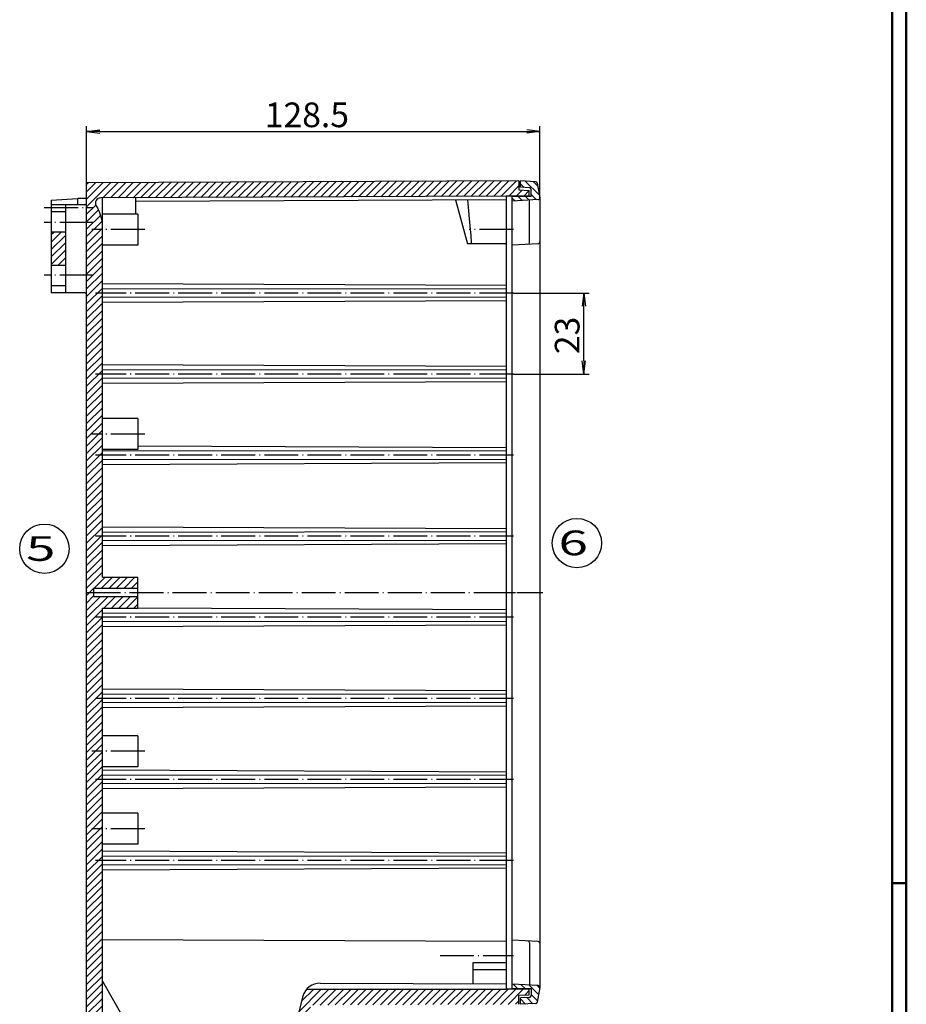
# Model space of a CAD drawing. Extents: x 1 to 1188, y 0 to 840.
# Drawn here: x 937 to 1188, y 263 to 542 of the extents above; entities that cross this region are included whole.
import ezdxf

# ---------------------------------------------------------------- set-up
doc = ezdxf.new("R2010")
doc.units = 0
doc.header["$LTSCALE"] = 0.4
doc.header["$MEASUREMENT"] = 0
doc.header["$PDMODE"] = 35
doc.header["$PDSIZE"] = -2
doc.linetypes.add('ACAD_ISO04W100', pattern=[30.5, 24, -3, 0.5, -3])
doc.layers.get('0').update_dxf_attribs({"linetype": 'CONTINUOUS'})
doc.layers.get('DEFPOINTS').update_dxf_attribs({"linetype": 'CONTINUOUS'})
doc.layers.add('1', color=7, linetype='CONTINUOUS')
doc.styles.get("Standard").update_dxf_attribs({"font": 'ISOCP.shx', "width": 1.2})
doc.styles.add('STD', font='isoct.shx')
doc.dimstyles.new('PHOENIX', dxfattribs={"dimtxt": 3.5, "dimasz": 3.72, "dimexe": 1.5, "dimexo": 0, "dimgap": 2, "dimtad": 1, "dimdsep": 46, "dimtxsty": 'STANDARD', "dimblk1": '_OPEN15', "dimblk2": '_OPEN15', "dimsah": 1, "dimcen": 0, "dimclrd": 1, "dimclre": 1, "dimclrt": 5, "dimadec": 0, "dimazin": 0, "dimtfac": 0.666667, "dimtmove": 0, "dimatfit": 0, "dimldrblk": '_OPEN15', "dimfxl": 1, "dimtolj": 1, "dimarcsym": 0})

# ---------------------------------------------------------------- blocks, each defined once
blk = doc.blocks.new('_OPEN15', base_point=(1, 0))
at = {"color": 0, "linetype": 'ByBlock'}
for p, q in [((1, 0), (0, 0.132)), ((0, 0), (1, 0)), ((1, 0), (0, -0.132))]:
    blk.add_line(p, q, dxfattribs=at)
blk = doc.blocks.new('*D67')
at = {"color": 1, "linetype": 'ByBlock'}
for p, q in [((955.6, 495.74), (955.6, 511.74)), ((1084.1, 491.42), (1084.1, 511.74)), ((959.32, 510.24), (1080.38, 510.24))]:
    blk.add_line(p, q, dxfattribs=at)
at = {"layer": 'DEFPOINTS', "color": 0, "linetype": 'ByBlock'}
for p in [(1084.1, 510.24), (955.6, 495.74), (1084.1, 491.42)]:
    blk.add_point(p, dxfattribs=at)
at = {"color": 1, "linetype": 'ByBlock', "xscale": 3.72, "yscale": 3.72, "zscale": 3.72, "rotation": 180}
blk.add_blockref('_OPEN15', (955.6, 510.24), dxfattribs=at)
at = {"color": 1, "linetype": 'ByBlock', "xscale": 3.72, "yscale": 3.72, "zscale": 3.72}
blk.add_blockref('_OPEN15', (1084.1, 510.24), dxfattribs=at)
at = {"color": 5, "linetype": 'ByBlock', "insert": (1018.07, 514.99), "char_height": 7, "attachment_point": 5}
blk.add_mtext('\\A1;128.5', dxfattribs=at)
blk = doc.blocks.new('*D68')
at = {"color": 1, "linetype": 'ByBlock'}
for p, q in [((1076.6, 464.44), (1098.1, 464.44)), ((1096.6, 445.16), (1096.6, 460.72)), ((1076.6, 441.44), (1098.1, 441.44))]:
    blk.add_line(p, q, dxfattribs=at)
at = {"layer": 'DEFPOINTS', "color": 0, "linetype": 'ByBlock'}
for p in [(1076.6, 464.44), (1096.6, 464.44), (1076.6, 441.44)]:
    blk.add_point(p, dxfattribs=at)
at = {"color": 1, "linetype": 'ByBlock', "xscale": 3.72, "yscale": 3.72, "zscale": 3.72}
for p, rotation in [((1096.6, 464.44), 90), ((1096.6, 441.44), 270)]:
    blk.add_blockref('_OPEN15', p, dxfattribs=dict(at, rotation=rotation))
at = {"color": 5, "linetype": 'ByBlock', "insert": (1091.85, 452.4), "char_height": 7, "attachment_point": 5, "rotation": 90}
blk.add_mtext('\\A1;23', dxfattribs=at)
blk = doc.blocks.new('*X80')
at = {"color": 0, "linetype": 'Continuous'}
for p, q in [((955.6, 488.91), (962.46, 495.77)), ((955.6, 491.03), (960.33, 495.76)), ((955.6, 493.16), (958.2, 495.75)), ((955.6, 495.28), (956.07, 495.74)), ((960.25, 491.44), (964.59, 495.78)), ((962.38, 491.45), (966.72, 495.78)), ((964.51, 491.46), (968.85, 495.79)), ((966.64, 491.47), (970.98, 495.8)), ((968.77, 491.48), (973.11, 495.81)), ((970.91, 491.49), (975.24, 495.82)), ((973.04, 491.5), (977.37, 495.83)), ((975.17, 491.51), (979.5, 495.84)), ((977.3, 491.51), (981.63, 495.85)), ((979.43, 491.52), (983.76, 495.85)), ((981.56, 491.53), (985.89, 495.86)), ((983.69, 491.54), (988.02, 495.87)), ((985.82, 491.55), (990.15, 495.88)), ((987.95, 491.56), (992.28, 495.89)), ((990.08, 491.57), (994.41, 495.9)), ((992.21, 491.58), (996.54, 495.91)), ((994.34, 491.59), (998.67, 495.92)), ((996.47, 491.6), (1000.8, 495.92)), ((998.6, 491.61), (1002.93, 495.93)), ((1000.73, 491.62), (1005.06, 495.94)), ((1002.86, 491.63), (1007.19, 495.95)), ((1005, 491.64), (1009.32, 495.96)), ((1007.13, 491.64), (1011.45, 495.97)), ((1009.26, 491.65), (1013.58, 495.98)), ((1011.39, 491.66), (1015.71, 495.98)), ((1013.52, 491.67), (1017.84, 495.99)), ((1015.65, 491.68), (1019.97, 496)), ((1017.78, 491.69), (1022.1, 496.01)), ((1019.91, 491.7), (1024.23, 496.02)), ((1022.04, 491.71), (1026.36, 496.03)), ((1024.17, 491.72), (1028.49, 496.04)), ((1026.3, 491.73), (1030.62, 496.05)), ((1028.43, 491.74), (1032.75, 496.05)), ((1030.56, 491.75), (1034.88, 496.06)), ((1032.69, 491.76), (1037.01, 496.07)), ((1034.82, 491.77), (1039.14, 496.08)), ((1036.95, 491.78), (1041.27, 496.09)), ((1039.09, 491.78), (1043.4, 496.1)), ((1041.22, 491.79), (1045.53, 496.11)), ((1043.35, 491.8), (1047.66, 496.12)), ((1045.48, 491.81), (1049.79, 496.12)), ((1047.61, 491.82), (1051.92, 496.13)), ((1049.74, 491.83), (1054.05, 496.14)), ((1051.87, 491.84), (1056.18, 496.15)), ((1054, 491.85), (1058.31, 496.16)), ((1056.13, 491.86), (1060.44, 496.17)), ((1058.26, 491.87), (1062.57, 496.18)), ((1060.39, 491.88), (1064.7, 496.18)), ((1062.52, 491.89), (1066.83, 496.19)), ((1064.65, 491.9), (1068.96, 496.2)), ((1066.78, 491.91), (1071.09, 496.21)), ((1068.91, 491.91), (1073.22, 496.22)), ((1071.04, 491.92), (1075.35, 496.23)), ((1073.18, 491.93), (1077.48, 496.24)), ((1075.3, 491.94), (1078.1, 494.74)), ((1077.42, 491.94), (1079.12, 493.64)), ((1079.55, 491.94), (1081.1, 493.5)), ((955.6, 486.79), (958.21, 489.39)), ((955.6, 484.67), (958.96, 488.03)), ((955.6, 482.55), (959.6, 486.54)), ((955.6, 480.43), (960, 484.83)), ((945.6, 478.91), (948.43, 481.74)), ((945.6, 481.03), (946.31, 481.74)), ((945.6, 476.79), (949.6, 480.79)), ((955.6, 478.31), (960.1, 482.81)), ((955.6, 476.19), (960.1, 480.69)), ((945.6, 474.67), (949.6, 478.67)), ((955.6, 474.06), (960.1, 478.56)), ((945.6, 472.55), (949.6, 476.55)), ((955.6, 471.94), (960.1, 476.44)), ((947.42, 472.24), (949.6, 474.43)), ((949.54, 472.24), (949.6, 472.31)), ((955.6, 469.82), (960.1, 474.32)), ((955.6, 467.7), (960.1, 472.2)), ((955.6, 465.58), (960.1, 470.08)), ((955.6, 463.46), (960.1, 467.96)), ((955.6, 461.34), (960.1, 465.84)), ((955.6, 459.22), (960.1, 463.72)), ((955.6, 457.09), (960.1, 461.59)), ((955.6, 454.97), (960.1, 459.47)), ((955.6, 452.85), (960.1, 457.35)), ((955.6, 450.73), (960.1, 455.23)), ((955.6, 448.61), (960.1, 453.11)), ((955.6, 446.49), (960.1, 450.99)), ((955.6, 444.37), (960.1, 448.87)), ((955.6, 442.24), (960.1, 446.74)), ((955.6, 440.12), (960.1, 444.62)), ((955.6, 438), (960.1, 442.5)), ((955.6, 435.88), (960.1, 440.38)), ((955.6, 433.76), (960.1, 438.26)), ((955.6, 431.64), (960.1, 436.14)), ((955.6, 429.52), (960.1, 434.02)), ((955.6, 427.4), (960.1, 431.9)), ((955.6, 425.27), (960.1, 429.77)), ((955.6, 423.15), (960.1, 427.65)), ((955.6, 421.03), (960.1, 425.53)), ((955.6, 418.91), (960.1, 423.41)), ((955.6, 416.79), (960.1, 421.29)), ((955.6, 414.67), (960.1, 419.17)), ((955.6, 412.55), (960.1, 417.05)), ((955.6, 410.42), (960.1, 414.92)), ((955.6, 408.3), (960.1, 412.8)), ((955.6, 406.18), (960.1, 410.68)), ((955.6, 404.06), (960.1, 408.56)), ((955.6, 401.94), (960.1, 406.44)), ((955.6, 399.82), (960.1, 404.32)), ((955.6, 397.7), (960.1, 402.2)), ((955.6, 395.58), (960.1, 400.08)), ((955.6, 393.45), (960.1, 397.95)), ((955.6, 391.33), (960.1, 395.83)), ((955.6, 389.21), (960.1, 393.71)), ((955.6, 387.09), (960.1, 391.59)), ((955.6, 384.97), (960.1, 389.47)), ((955.6, 382.85), (960.1, 387.35)), ((955.6, 380.73), (960.1, 385.23)), ((957.64, 380.64), (960.84, 383.84)), ((959.76, 380.64), (962.96, 383.84)), ((961.88, 380.64), (965.08, 383.84)), ((964, 380.64), (967.2, 383.84)), ((966.12, 380.64), (969.32, 383.84)), ((956.44, 379.44), (957.6, 380.6)), ((968.25, 380.64), (970.1, 382.5))]:
    blk.add_line(p, q, dxfattribs=at)
blk = doc.blocks.new('*X81')
at = {"color": 0, "linetype": 'Continuous'}
for p, q in [((955.6, 378.6), (956.44, 379.44)), ((955.6, 376.48), (957.6, 378.48)), ((955.6, 372.24), (961.6, 378.24)), ((955.6, 374.36), (959.48, 378.24)), ((960.52, 375.04), (963.72, 378.24)), ((962.65, 375.04), (965.85, 378.24)), ((964.77, 375.04), (967.97, 378.24)), ((966.89, 375.04), (970.09, 378.24)), ((955.6, 370.12), (960.1, 374.62)), ((969.01, 375.04), (970.1, 376.13)), ((955.6, 368), (960.1, 372.5)), ((955.6, 365.88), (960.1, 370.38)), ((955.6, 363.76), (960.1, 368.26)), ((955.6, 361.63), (960.1, 366.13)), ((955.6, 359.51), (960.1, 364.01)), ((955.6, 357.39), (960.1, 361.89)), ((955.6, 355.27), (960.1, 359.77)), ((955.6, 353.15), (960.1, 357.65)), ((955.6, 351.03), (960.1, 355.53)), ((955.6, 348.91), (960.1, 353.41)), ((955.6, 346.79), (960.1, 351.29)), ((955.6, 344.66), (960.1, 349.16)), ((955.6, 342.54), (960.1, 347.04)), ((955.6, 340.42), (960.1, 344.92)), ((955.6, 338.3), (960.1, 342.8)), ((955.6, 336.18), (960.1, 340.68)), ((955.6, 334.06), (960.1, 338.56)), ((955.6, 331.94), (960.1, 336.44)), ((955.6, 329.81), (960.1, 334.31)), ((955.6, 327.69), (960.1, 332.19)), ((955.6, 325.57), (960.1, 330.07)), ((955.6, 323.45), (960.1, 327.95)), ((955.6, 321.33), (960.1, 325.83)), ((955.6, 319.21), (960.1, 323.71)), ((955.6, 317.09), (960.1, 321.59)), ((955.6, 314.97), (960.1, 319.47)), ((955.6, 312.84), (960.1, 317.34)), ((955.6, 310.72), (960.1, 315.22)), ((955.6, 308.6), (960.1, 313.1)), ((955.6, 306.48), (960.1, 310.98)), ((955.6, 304.36), (960.1, 308.86)), ((955.6, 302.24), (960.1, 306.74)), ((955.6, 300.12), (960.1, 304.62)), ((955.6, 297.99), (960.1, 302.49)), ((955.6, 295.87), (960.1, 300.37)), ((955.6, 293.75), (960.1, 298.25)), ((955.6, 291.63), (960.1, 296.13)), ((955.6, 289.51), (960.1, 294.01)), ((955.6, 287.39), (960.1, 291.89)), ((955.6, 285.27), (960.1, 289.77)), ((955.6, 283.15), (960.1, 287.65)), ((955.6, 281.02), (960.1, 285.52)), ((955.6, 278.9), (960.1, 283.4)), ((955.6, 276.78), (960.1, 281.28)), ((955.6, 274.66), (960.1, 279.16)), ((955.6, 272.54), (960.1, 277.04)), ((955.6, 270.42), (960.1, 274.92)), ((955.6, 268.3), (960.1, 272.8)), ((955.6, 266.17), (960.1, 270.67)), ((955.6, 264.05), (960.1, 268.55)), ((955.6, 261.93), (960.1, 266.43)), ((1015.83, 260.64), (1022.13, 266.94)), ((1016.58, 263.51), (1020.01, 266.94)), ((1019.74, 262.42), (1024.25, 266.94)), ((1021.86, 262.43), (1026.37, 266.94)), ((1023.99, 262.44), (1028.49, 266.94)), ((1026.12, 262.45), (1030.61, 266.94)), ((1028.25, 262.46), (1032.74, 266.94)), ((1030.38, 262.46), (1034.86, 266.94)), ((1032.51, 262.47), (1036.98, 266.94)), ((1034.64, 262.48), (1039.1, 266.94)), ((1036.77, 262.49), (1041.22, 266.94)), ((1038.9, 262.49), (1043.34, 266.94)), ((1041.03, 262.5), (1045.46, 266.94)), ((1043.16, 262.51), (1047.59, 266.94)), ((1045.29, 262.52), (1049.71, 266.94)), ((1047.41, 262.53), (1051.83, 266.94)), ((1049.54, 262.53), (1053.95, 266.94)), ((1051.67, 262.54), (1056.07, 266.94)), ((1053.8, 262.55), (1058.19, 266.94)), ((1055.93, 262.56), (1060.31, 266.94)), ((1058.06, 262.57), (1062.43, 266.94)), ((1060.19, 262.57), (1064.56, 266.94)), ((1062.32, 262.58), (1066.68, 266.94)), ((1064.45, 262.59), (1068.8, 266.94)), ((1066.58, 262.6), (1070.92, 266.94)), ((1068.71, 262.6), (1073.04, 266.94)), ((1070.84, 262.61), (1075.16, 266.94)), ((1072.96, 262.62), (1077.28, 266.94)), ((1075.09, 262.63), (1079.41, 266.94)), ((1079.86, 265.28), (1081.1, 266.52)), ((955.6, 259.81), (960.1, 264.31)), ((1077.22, 262.64), (1078.1, 263.52)), ((955.6, 257.69), (960.1, 262.19)), ((955.6, 255.57), (960.1, 260.07)), ((1015.15, 257.84), (1019.1, 261.79)), ((955.6, 253.45), (960.1, 257.95)), ((1017.27, 257.84), (1019.1, 259.67)), ((1019.39, 257.84), (1020.6, 259.05)), ((955.6, 251.33), (960.1, 255.83)), ((955.6, 249.2), (960.1, 253.7)), ((955.96, 247.44), (960.36, 251.84)), ((959.28, 248.64), (962.48, 251.84)), ((961.4, 248.64), (964.6, 251.84)), ((963.52, 248.64), (966.72, 251.84)), ((965.65, 248.64), (968.85, 251.84)), ((967.77, 248.64), (970.1, 250.98)), ((969.89, 248.64), (970.1, 248.86)), ((955.6, 247.08), (955.96, 247.44)), ((955.6, 244.96), (957.6, 246.96)), ((955.6, 238.6), (963.25, 246.24)), ((955.6, 240.72), (961.12, 246.24)), ((955.6, 242.84), (959, 246.24)), ((962.21, 243.08), (965.37, 246.24)), ((964.33, 243.08), (967.49, 246.24)), ((966.45, 243.08), (969.61, 246.24)), ((968.57, 243.08), (970.1, 244.61)), ((955.6, 236.48), (960.1, 240.98)), ((955.6, 234.36), (960.1, 238.86)), ((955.81, 232.44), (960.17, 236.8)), ((959.13, 233.64), (962.29, 236.8)), ((961.25, 233.64), (964.41, 236.8)), ((963.37, 233.64), (966.53, 236.8)), ((965.5, 233.64), (968.65, 236.8)), ((967.62, 233.64), (970.1, 236.13)), ((955.6, 232.23), (955.81, 232.44)), ((955.6, 230.11), (957.6, 232.11)), ((969.74, 233.64), (970.1, 234.01)), ((955.6, 223.75), (963.1, 231.24)), ((955.6, 225.87), (960.97, 231.24)), ((955.6, 227.99), (958.85, 231.24)), ((962.06, 228.08), (965.22, 231.24)), ((964.18, 228.08), (967.34, 231.24)), ((966.3, 228.08), (969.46, 231.24)), ((968.42, 228.08), (970.1, 229.76)), ((955.6, 221.63), (960.1, 226.13)), ((955.6, 219.51), (960.1, 224.01)), ((955.6, 217.38), (960.1, 221.88)), ((955.6, 215.26), (960.1, 219.76)), ((955.6, 213.14), (960.1, 217.64)), ((955.6, 211.02), (960.1, 215.52)), ((955.6, 208.9), (960.1, 213.4)), ((955.6, 206.78), (960.1, 211.28)), ((955.6, 204.66), (960.1, 209.16)), ((955.71, 202.64), (960.1, 207.04)), ((957.83, 202.64), (960.1, 204.91)), ((955.6, 202.54), (955.71, 202.64)), ((955.93, 200.74), (957.83, 202.64)), ((958.05, 200.74), (959.95, 202.64)), ((959.95, 202.64), (960.1, 202.79)), ((955.6, 200.41), (955.93, 200.74)), ((955.6, 198.29), (958.05, 200.74)), ((955.6, 196.17), (960.1, 200.67)), ((955.6, 194.05), (960.1, 198.55)), ((956.31, 192.64), (960.1, 196.43)), ((958.44, 192.64), (960.1, 194.31)), ((955.6, 191.93), (956.31, 192.64)), ((955.6, 189.81), (958.44, 192.64)), ((956.16, 188.24), (960.1, 192.19)), ((958.28, 188.24), (960.09, 190.06)), ((955.6, 187.69), (956.16, 188.24)), ((955.6, 185.56), (958.28, 188.24)), ((955.6, 183.44), (959.64, 187.48)), ((955.6, 181.32), (958.11, 183.83)), ((955.6, 179.2), (958.98, 182.58)), ((956.65, 178.13), (960.96, 182.43)), ((958.76, 178.11), (963.06, 182.41)), ((960.86, 178.09), (965.16, 182.39)), ((962.96, 178.08), (967.26, 182.38)), ((965.07, 178.06), (969.37, 182.36)), ((970.03, 180.89), (971.47, 182.34)), ((970.25, 178.99), (973.57, 182.32)), ((971.38, 178), (975.67, 182.3)), ((973.48, 177.98), (977.78, 182.28)), ((975.58, 177.97), (979.6, 181.99)), ((979.6, 181.99), (979.88, 182.26)), ((979.6, 179.87), (981.98, 182.24)), ((979.79, 177.93), (984.08, 182.22)), ((981.89, 177.91), (986.19, 182.2)), ((983.99, 177.89), (988.29, 182.19)), ((986.1, 177.87), (990.39, 182.17)), ((990, 179.66), (992.49, 182.15)), ((990.3, 177.84), (994.59, 182.13)), ((992.41, 177.82), (996.7, 182.11)), ((994.51, 177.8), (998.8, 182.09)), ((996.61, 177.78), (1000.9, 182.07)), ((998.72, 177.76), (1003, 182.05)), ((1000.82, 177.75), (1005.11, 182.03)), ((1002.92, 177.73), (1007.21, 182.02)), ((1005.02, 177.71), (1009.31, 182)), ((1007.13, 177.69), (1011.41, 181.98)), ((1009.23, 177.67), (1013.52, 181.96)), ((1011.33, 177.65), (1015.6, 181.93)), ((967.17, 178.04), (969.2, 180.07)), ((977.69, 177.95), (979.6, 179.87)), ((988.2, 177.86), (988.94, 178.6)), ((1013.94, 178.14), (1014.1, 178.3))]:
    blk.add_line(p, q, dxfattribs=at)
blk = doc.blocks.new('*X83')
at = {"color": 0, "linetype": 'Continuous'}
for p, q in [((1079.63, 494.39), (1078.6, 495.42)), ((1083.98, 492.16), (1079.97, 496.17)), ((1083.53, 494.73), (1082.21, 496.05)), ((1079.09, 490.69), (1077.94, 491.84)), ((1081.11, 490.79), (1080.06, 491.84)), ((1083.12, 490.9), (1081.6, 492.42)), ((1077.08, 490.58), (1076.3, 491.35))]:
    blk.add_line(p, q, dxfattribs=at)
blk = doc.blocks.new('*X84')
at = {"color": 0, "linetype": 'Continuous'}
for p, q in [((1077.88, 267.04), (1076.59, 268.32)), ((1080, 267.04), (1078.83, 268.21)), ((1083.75, 265.41), (1081.07, 268.09)), ((1083.43, 263.61), (1081.6, 265.43)), ((1084.07, 267.21), (1083.31, 267.97)), ((1080.08, 262.72), (1078.6, 264.19)), ((1082.09, 262.82), (1080.38, 264.53))]:
    blk.add_line(p, q, dxfattribs=at)

msp = doc.modelspace()

# ---------------------------------------------------------------- linework, layer by layer
at = {"color": 1, "linetype": 'Continuous', "lineweight": 50}
for p, q in [((1188, 840), (1188, 1)), ((1184, 297), (1188, 297))]:
    msp.add_line(p, q, dxfattribs=at)
at = {"color": 3, "linetype": 'Continuous', "lineweight": 50}
msp.add_line((1184, 836), (1184, 5), dxfattribs=at)
at = {"layer": '1', "color": 7, "linetype": 'Continuous'}
for p, q in [((1078.104, 496.2395702), (955.604, 495.7395702)), ((955.604, 178.1395702), (955.604, 495.7395702)), ((1078.104, 496.2395702), (1078.104, 493.6895702)), ((1082.908669, 496.0139724), (1078.604, 496.2395705)), ((1078.604, 494.4395705), (1078.604, 496.2395705)), ((1081.130168, 494.3071797), (1078.604, 494.4395705)), ((1083.3749049, 495.6014817), (1084.0964039, 491.5096576)), ((1074.604, 491.9395702), (959.5974498, 491.4373582)), ((1081.104, 491.9395702), (1074.604, 491.9395702)), ((1074.604, 491.9395702), (1074.604, 266.9573487)), ((1081.604, 491.8395705), (1076.304, 491.8395705)), ((1076.304, 267.0395705), (1076.304, 491.8395705)), ((1077.4039997, 491.9395702), (1077.304, 491.8395705)), ((1078.104, 493.6895705), (1081.104, 493.5395705)), ((1078.104, 493.6895702), (1081.104, 493.5395702)), ((1078.2040003, 491.9395702), (1078.304, 491.8395705)), ((1081.104, 491.9395702), (1081.104, 493.5395705)), ((1081.604, 491.8395705), (1081.604, 493.8078649)), ((945.604, 490.7395702), (953.104, 491.2395702)), ((945.604, 490.7395702), (945.604, 464.4895702)), ((955.104, 489.4895702), (945.604, 489.4895702)), ((949.604, 489.4895702), (949.604, 464.4895702)), ((955.604, 491.2395702), (953.104, 491.2395702)), ((953.104, 489.4895702), (953.104, 491.2395702)), ((958.3049619, 489.1873725), (958.764254, 488.3918552)), ((960.104, 383.8395702), (960.104, 491.4395702)), ((969.604, 486.8395702), (969.604, 491.4810549)), ((969.604, 490.4810549), (1074.604, 490.9395702)), ((1060.217081, 490.8767454), (1063.549612, 478.4395704)), ((1063.6348427, 490.8916701), (1064.355489, 482.4395704)), ((1083.630168, 490.9235187), (1076.304, 490.5395705)), ((1081.2060969, 478.7709608), (1081.2060969, 490.7440708)), ((1084.104, 491.4228335), (1084.104, 267.4563076)), ((949.604, 487.4895702), (945.604, 487.4895702)), ((970.104, 486.8395702), (960.104, 486.8395702)), ((970.104, 486.8395702), (970.104, 478.0395702)), ((949.604, 481.7395702), (945.604, 481.7395702)), ((970.104, 478.0395702), (960.104, 478.0395702)), ((1074.6039998, 478.4395704), (1063.549612, 478.4395704)), ((1083.630168, 478.4235187), (1076.304, 478.0395705)), ((949.604, 472.2395702), (945.604, 472.2395702)), ((960.104, 467.1395702), (1074.604, 466.6395702)), ((949.604, 466.4895702), (945.604, 466.4895702)), ((955.104, 464.4895702), (945.604, 464.4895702)), ((1074.604, 465.6395702), (960.104, 465.5395702)), ((960.104, 463.3395702), (1074.604, 463.2395702)), ((1074.604, 462.2395702), (960.104, 461.7395702)), ((960.104, 444.1395702), (1074.604, 443.6395702)), ((1074.604, 442.6395702), (960.104, 442.5395702)), ((960.104, 440.3395702), (1074.604, 440.2395702)), ((1074.604, 439.2395702), (960.104, 438.7395702)), ((970.104, 428.8395702), (960.104, 428.8395702)), ((970.104, 428.8395702), (970.104, 420.0395702)), ((970.104, 420.0395702), (960.104, 420.0395702)), ((1074.604, 419.6395702), (960.104, 419.5395702)), ((970.104, 421.1002689), (1074.604, 420.6395702)), ((960.104, 417.3395702), (1074.604, 417.2395702)), ((1074.604, 416.2395702), (960.104, 415.7395702)), ((960.104, 398.1395702), (1074.604, 397.6395702)), ((1074.604, 396.6395702), (960.104, 396.5395702)), ((960.104, 394.3395702), (1074.604, 394.2395702)), ((1074.604, 393.2395702), (960.104, 392.7395702)), ((960.104, 383.8395702), (970.104, 383.8395702)), ((970.104, 375.0395702), (970.104, 383.8395702)), ((957.604, 380.6395702), (957.604, 378.2395702)), ((970.104, 380.6395702), (957.604, 380.6395702)), ((970.104, 378.2395702), (957.604, 378.2395702)), ((960.104, 251.8395702), (960.104, 375.0395702)), ((960.104, 375.0395702), (970.104, 375.0395702)), ((970.104, 375.1002689), (1074.604, 374.6395702)), ((1074.604, 373.6395702), (960.104, 373.5395702)), ((960.104, 371.3395702), (1074.604, 371.2395702)), ((1074.604, 370.2395702), (960.104, 369.7395702)), ((960.104, 352.1395702), (1074.604, 351.6395702)), ((1074.604, 350.6395702), (960.104, 350.5395702)), ((960.104, 348.3395702), (1074.604, 348.2395702)), ((1074.604, 347.2395702), (960.104, 346.7395702)), ((970.104, 338.8395702), (960.104, 338.8395702)), ((970.104, 338.8395702), (970.104, 330.0395702)), ((970.104, 330.0395702), (960.104, 330.0395702)), ((960.104, 329.1395702), (1074.604, 328.6395702)), ((1074.604, 327.6395702), (960.104, 327.5395702)), ((960.104, 325.3395702), (1074.604, 325.2395702)), ((1074.604, 324.2395702), (960.104, 323.7395702)), ((970.104, 316.8395702), (960.104, 316.8395702)), ((970.104, 316.8395702), (970.104, 308.0395702)), ((970.104, 308.0395702), (960.104, 308.0395702)), ((960.104, 306.1395702), (1074.604, 305.6395702)), ((1074.604, 304.6395702), (960.104, 304.5395702)), ((960.104, 302.3395702), (1074.604, 302.2395702)), ((1074.604, 301.2395702), (960.104, 300.7395702)), ((1074.604, 280.4395702), (960.104, 280.9395702)), ((1083.630168, 280.4556223), (1076.304, 280.8395705)), ((1081.2060969, 280.1081802), (1081.2060969, 268.0826625)), ((1074.604, 274.4395702), (1065.104, 274.4395702)), ((1065.104, 274.4395702), (1065.104, 268.5064716)), ((1074.604, 272.4395702), (1065.104, 272.4395702)), ((960.104, 269.1600783), (970.104, 251.8395702)), ((1021.8168705, 268.6422965), (1074.604, 268.4395702)), ((1083.630168, 267.9556223), (1076.304, 268.3395705)), ((1018.02283, 266.9395702), (1074.604, 266.9395702)), ((1074.604, 266.9573487), (1074.604, 266.9395702)), ((1081.104, 266.9395702), (1074.604, 266.9395702)), ((1081.604, 267.0395705), (1076.304, 267.0395705)), ((1077.4040003, 266.9395702), (1077.304, 267.0395705)), ((1078.2039997, 266.9395702), (1078.304, 267.0395705)), ((1081.104, 265.3395702), (1081.104, 266.9395702)), ((1081.604, 267.0395705), (1081.604, 265.0712762)), ((1084.0964039, 267.3694835), (1083.3749049, 263.2776594)), ((1016.952031, 264.9365157), (1015.104, 257.8395702)), ((1078.104, 265.1895705), (1081.104, 265.3395705)), ((1078.104, 265.1895702), (1081.104, 265.3395702)), ((1078.104, 262.6395702), (1078.104, 265.1895702)), ((1081.130168, 264.5719614), (1078.604, 264.4395705)), ((1078.604, 262.6395705), (1078.604, 264.4395705)), ((1082.908669, 262.8651687), (1078.604, 262.6395705))]:
    msp.add_line(p, q, dxfattribs=at)
at = {"layer": '1', "color": 1, "linetype": 'ACAD_ISO04W100'}
for p, q in [((943.604, 488.7395702), (957.604, 488.7395702)), ((957.604, 484.4895702), (943.604, 484.4895702)), ((972.104, 482.4395702), (957.104, 482.4395702)), ((1076.604, 482.4395704), (1064.1039998, 482.4395704)), ((957.604, 469.4895702), (943.604, 469.4895702)), ((1076.604, 464.4395702), (958.104, 464.4395702)), ((1076.604, 441.4395702), (958.104, 441.4395702)), ((972.104, 424.4395702), (957.104, 424.4395702)), ((1076.604, 418.4395702), (958.104, 418.4395702)), ((1076.604, 395.4395702), (958.104, 395.4395702)), ((955.604, 379.4395702), (1084.9717325, 379.4395702)), ((1067.604, 379.4395705), (1078.1244681, 379.4395705)), ((1076.604, 372.4395702), (958.104, 372.4395702)), ((1076.604, 349.4395702), (958.104, 349.4395702)), ((972.104, 334.4395702), (957.104, 334.4395702)), ((1076.604, 326.4395702), (958.104, 326.4395702)), ((972.104, 312.4395702), (957.104, 312.4395702)), ((1076.604, 303.4395702), (958.104, 303.4395702)), ((1055.835519, 276.4395702), (1076.604, 276.4395702))]:
    msp.add_line(p, q, dxfattribs=at)
at = {"layer": '1', "color": 1, "linetype": 'Continuous'}
for centre in [(1094.6086941, 393.4871579), (943.6417504, 391.8946646)]:
    msp.add_circle(centre, 7, dxfattribs=at)
at = {"layer": '1', "color": 7, "linetype": 'Continuous'}
for centre, radius, start, end in [((1082.882501, 495.5146576), 0.5, 10, 87), ((1081.104, 493.8078649), 0.5, 0, 87), ((955.104, 489.9895702), 0.5, 270, 0), ((959.604, 489.9373725), 1.5, 90.25019832, 210), ((1083.604, 491.4228335), 0.5, 273, 10), ((950.104, 483.3918552), 10, 0, 30), ((1080.7060969, 478.7709608), 0.5, 273, 0), ((1083.604, 478.9228335), 0.5, 273, 0), ((955.104, 463.9895702), 0.5, 0, 90), ((1080.7060969, 280.1081802), 0.5, 0, 87), ((1083.604, 279.9563076), 0.5, 0, 87), ((1021.7816601, 263.6424205), 5, 89.596515265, 165), ((1083.604, 267.4563076), 0.5, 350, 87), ((1081.104, 265.0712762), 0.5, 273, 0), ((1082.882501, 263.3644834), 0.5, 273, 350)]:
    msp.add_arc(centre, radius, start, end, dxfattribs=at)
msp.add_open_spline([(1064.355489, 482.4395704), (1064.4345924, 481.539254), (1064.6039998, 480.247763), (1064.6039998, 478.9745235), (1064.7367095, 478.4395704), (1064.355489, 478.4395704)], degree=3, knots=[0, 0, 0, 0, 2.8393234411, 2.8393234411, 4.0369630385, 4.0369630385, 4.0369630385, 4.0369630385], dxfattribs=at)

# ---------------------------------------------------------------- block references
at = {"layer": '1', "color": 1, "linetype": 'Continuous'}
for name in ['*X80', '*X83', '*X81', '*X84']:
    msp.add_blockref(name, (0, 0), dxfattribs=at)

# ---------------------------------------------------------------- texts
at = {"layer": '1', "color": 7, "linetype": 'Continuous', "style": 'STD', "width": 1.575}
for s, p in [('6', (1089.3879912, 390.0439152)), ('5', (938.4210475, 388.4514219))]:
    msp.add_text(s, height=7, dxfattribs=at).set_placement(p)

# ---------------------------------------------------------------- dimensions: what is measured, and where the dimension line sits
at = {"layer": '1', "color": 7, "linetype": 'Continuous'}
dim = msp.add_linear_dim(base=(1084.104, 510.2395705), p1=(955.604, 495.7395702), p2=(1084.104, 491.4228335), dimstyle='PHOENIX', override={"dimtxt": 7, "dimgap": 1.25, "dimdec": 10}, dxfattribs=at)
dim.commit()
dim.dimension.update_dxf_attribs({"geometry": '*D67', "text_midpoint": (1018.0715336, 510.2395705), "dimtype": 160})
dim = msp.add_linear_dim(base=(1096.604, 464.4395702), p1=(1076.604, 441.4395702), p2=(1076.604, 464.4395702), angle=90, dimstyle='PHOENIX', override={"dimtxt": 7, "dimgap": 1.25, "dimdec": 5}, dxfattribs=at)
dim.commit()
dim.dimension.update_dxf_attribs({"geometry": '*D68', "text_midpoint": (1096.604, 452.4020323), "dimtype": 160})

doc.saveas('drawing.dxf')
